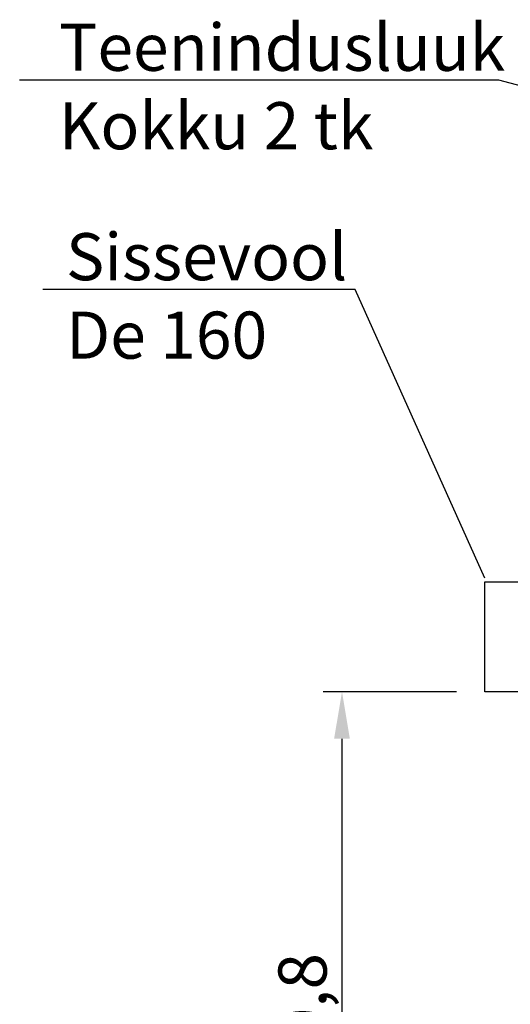
# Model space of a CAD drawing. Units: inches. Extents: x 320 to 326.4, y 560.8 to 571.8.
# Drawn here: x 320 to 320.6, y 566.2 to 567.5 of the extents above; entities that cross this region are included whole.
import ezdxf
from ezdxf import colors
from ezdxf.entities.mleader import LeaderData, LeaderLine
from ezdxf.math import Vec2, Vec3

# ---------------------------------------------------------------- set-up
doc = ezdxf.new("R2010")
doc.units = ezdxf.units.IN
doc.layers.add('-kontuur', color=7, linetype='Continuous')
doc.layers.add('-profiil', color=7, linetype='Continuous')
doc.layers.add('-mõõt', color=7, linetype='Continuous', lineweight=0)
doc.styles.add('1-25(2.5mm)', font='times.ttf', dxfattribs={"height": 0.0625})
doc.styles.add('la', font='times.ttf')
doc.dimstyles.new('1-25', dxfattribs={"dimtxt": 0.064, "dimasz": 0.0625, "dimexe": 0.025, "dimexo": 0.0375, "dimgap": 0.0125, "dimtad": 1, "dimzin": 9, "dimtxsty": 'la', "dimcen": 6.25, "dimdle": 0.01, "dimazin": 0, "dimtfac": 1, "dimtmove": 0, "dimatfit": 3, "dimldrblk": 'OBLIQUE', "dimfxl": 0.025, "dimarcsym": 0})

# ---------------------------------------------------------------- blocks, each defined once
blk = doc.blocks.new('*D15')
at = {"layer": '-mõõt', "color": 0, "linetype": 'Continuous', "lineweight": -2, "ltscale": 25.4, "transparency": 16777216}
for p, q in [((320.5469, 566.5653), (320.3698, 566.5653)), ((320.3948, 565.8278), (320.3948, 566.5028)), ((320.7441, 565.7653), (320.3698, 565.7653))]:
    blk.add_line(p, q, dxfattribs=at)
at = {"layer": '-mõõt', "color": 0, "linetype": 'Continuous', "ltscale": 25.4, "transparency": 16777216}
for points in [[(320.3843, 566.5028), (320.4052, 566.5028), (320.3948, 566.5653)], [(320.3843, 565.8278), (320.4052, 565.8278), (320.3948, 565.7653)]]:
    blk.add_solid(points, dxfattribs=at)
at = {"layer": 'Defpoints', "color": 0, "linetype": 'Continuous', "ltscale": 25.4, "transparency": 16777216}
for p in [(320.3948, 566.5653), (320.5844, 566.5653), (320.7816, 565.7653)]:
    blk.add_point(p, dxfattribs=at)
at = {"layer": '-mõõt', "color": 0, "linetype": 'Continuous', "ltscale": 25.4, "transparency": 16777216, "insert": (320.3424, 566.1577), "char_height": 0.064, "attachment_point": 5, "rotation": 90, "style": 'la'}
blk.add_mtext('\\A1;0,8', dxfattribs=at)
blk = doc.blocks.new('_Oblique')
at = {"color": 0, "linetype": 'ByBlock', "lineweight": -2}
blk.add_line((-0.5, -0.5), (0.5, 0.5), dxfattribs=at)
blk = doc.blocks.new('_None')

msp = doc.modelspace()

# ---------------------------------------------------------------- linework, layer by layer
at = {"layer": '-kontuur', "linetype": 'Continuous', "ltscale": 25.4}
msp.add_lwpolyline([(320.6314, 566.5653), (320.5844, 566.5653), (320.5844, 566.7111), (320.6314, 566.7111)], dxfattribs=at)

# ---------------------------------------------------------------- dimensions: what is measured, and where the dimension line sits
at = {"layer": '-mõõt', "color": 7, "linetype": 'Continuous', "ltscale": 25.4}
dim = msp.add_linear_dim(base=(320.3948, 566.5653), p1=(320.7816, 565.7653), p2=(320.5844, 566.5653), angle=90, text='\\A1;<>', dimstyle='1-25', dxfattribs=at)
dim.commit()
dim.dimension.update_dxf_attribs({"geometry": '*D15', "text_midpoint": (320.3948, 566.1577), "dimtype": 160})

# ---------------------------------------------------------------- leaders
at = {"layer": '-profiil', "lineweight": 0}
ml = msp.add_multileader_mtext('Standard', dxfattribs=at)
ml.set_content('Teenindusluuk\\PKokku 2 tk', color=256, style='1-25(2.5mm)')
ml.set_leader_properties(color=256, linetype='Continuous', lineweight=-1)
ml.set_arrow_properties(name='NONE')
ml.build(insert=Vec2(0, 0))
ml.multileader.update_dxf_attribs({"text_left_attachment_type": 6, "text_right_attachment_type": 6, "dogleg_length": 0.1, "arrow_head_size": 0.1})
ctx = ml.context
ctx.base_point, ctx.char_height, ctx.arrow_head_size, ctx.landing_gap_size, ctx.plane_origin = Vec3(320.0191, 567.3774), 0.0625, 0.1, 0, Vec3(339.7969, 655.4632)
ctx.left_attachment, ctx.right_attachment = 6, 6
notes = []
notes.append((ctx, [(0, (1, 1, 0), (320.6029, 567.3774), (-1, 0), 0.0377, [(0, [(321.2341, 566.8683), (322.5541, 566.8683)], 0, [])])]))
ctx.mtext.insert, ctx.mtext.flow_direction = Vec3(320.0191, 567.4524), 5
ml = msp.add_multileader_mtext('Standard', dxfattribs=at)
ml.set_content('Sissevool\\PDe 160', color=256, style='1-25(2.5mm)')
ml.set_leader_properties(color=256, linetype='Continuous', lineweight=-1)
ml.set_arrow_properties(name='NONE')
ml.build(insert=Vec2(0, 0))
ml.multileader.update_dxf_attribs({"text_left_attachment_type": 6, "text_right_attachment_type": 6, "dogleg_length": 0.1, "arrow_head_size": 0.1})
ctx = ml.context
ctx.base_point, ctx.char_height, ctx.arrow_head_size, ctx.landing_gap_size, ctx.plane_origin = Vec3(320.0285, 567.0993), 0.0625, 0.1, 0, Vec3(339.4002, 655.4632)
ctx.left_attachment, ctx.right_attachment = 6, 6
notes.append((ctx, [(0, (1, 1, 0), (320.4123, 567.0993), (-1, 0), 0.0377, [(3, [(320.5844, 566.7159)], 0, [])])]))
ctx.mtext.insert, ctx.mtext.flow_direction = Vec3(320.0285, 567.1743), 5
for ctx, leaders in notes:
    for number, flags, end, landing, length, lines in leaders:
        leader = LeaderData()
        leader.index, (leader.has_last_leader_line, leader.has_dogleg_vector, leader.attachment_direction) = number, flags
        leader.last_leader_point, leader.dogleg_vector, leader.dogleg_length = Vec3(end), Vec3(landing), length
        for number, points, colour, breaks in lines:
            line = LeaderLine()
            line.index, line.vertices, line.color, line.breaks = number, Vec3.list(points), colors.encode_raw_color(colour), breaks
            leader.lines.append(line)
        ctx.leaders.append(leader)

doc.saveas('drawing.dxf')
